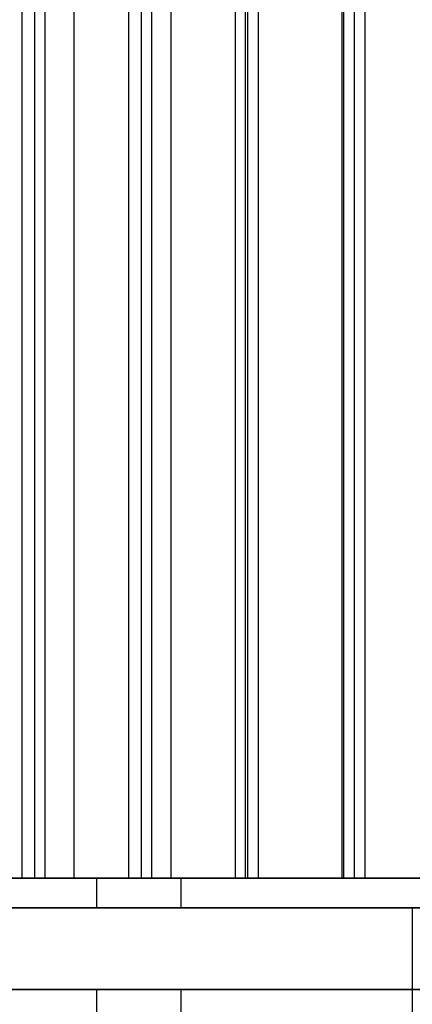
# Model space of a CAD drawing. Units: millimetres. Extents: x 125 to 10375, y 124 to 7313.
# Drawn here: x 7779 to 7790, y 5984 to 6011 of the extents above; entities that cross this region are included whole.
import ezdxf

# ---------------------------------------------------------------- set-up
doc = ezdxf.new("R2010")
doc.units = ezdxf.units.MM
doc.header["$LTSCALE"] = 25
doc.layers.add('AM_0', color=7, linetype='Continuous')

msp = doc.modelspace()

# ---------------------------------------------------------------- linework, layer by layer
at = {"layer": 'AM_0', "color": 7, "linetype": 'Continuous', "lineweight": 25}
for p, q in [((7779.213, 6334.455), (7779.213, 5987.455)), ((7779.559, 5987.455), (7779.559, 6334.455)), ((7779.84, 5987.455), (7779.84, 6334.455)), ((7780.623, 5987.455), (7780.623, 6334.455)), ((7782.086, 6334.455), (7782.086, 5987.455)), ((7782.432, 5987.455), (7782.432, 6334.455)), ((7782.713, 5987.455), (7782.713, 6334.455)), ((7783.237, 5987.455), (7783.237, 6334.455)), ((7784.959, 6334.455), (7784.959, 5987.455)), ((7785.234, 5987.455), (7785.234, 6334.455)), ((7785.304, 5987.455), (7785.304, 6334.455)), ((7785.586, 5987.455), (7785.586, 6334.455)), ((7787.831, 6334.455), (7787.831, 5987.455)), ((7787.89, 5987.455), (7787.89, 6334.455)), ((7788.177, 5987.455), (7788.177, 6334.455)), ((7788.458, 5987.455), (7788.458, 6334.455)), ((7763.92, 5987.455), (7812.79, 5987.455)), ((7792.098, 5987.455), (7764.916, 5987.455)), ((7797.123, 5987.455), (7765.687, 5987.455)), ((7770.154, 5987.455), (7790.281, 5987.455)), ((7770.705, 5987.455), (7791.944, 5987.455)), ((7781.23, 5987.455), (7773.026, 5987.455)), ((7776.967, 5987.455), (7779.559, 5987.455)), ((7780.623, 5987.455), (7778.626, 5987.455)), ((7779.84, 5987.455), (7779.215, 5987.455)), ((7779.84, 5987.455), (7782.432, 5987.455)), ((7783.237, 5987.455), (7780.623, 5987.455)), ((7783.502, 5987.455), (7781.23, 5987.455)), ((7781.23, 5986.655), (7781.23, 5987.455)), ((7782.713, 5987.455), (7782.088, 5987.455)), ((7782.713, 5987.455), (7785.304, 5987.455)), ((7785.234, 5987.455), (7783.237, 5987.455)), ((7823.153, 5987.455), (7783.502, 5987.455)), ((7783.502, 5986.655), (7783.502, 5987.455)), ((7785.586, 5987.455), (7784.961, 5987.455)), ((7787.89, 5987.455), (7785.234, 5987.455)), ((7785.586, 5987.455), (7788.177, 5987.455)), ((7788.458, 5987.455), (7787.834, 5987.455)), ((7789.887, 5987.455), (7787.89, 5987.455)), ((7788.458, 5987.455), (7791.05, 5987.455)), ((7763.92, 5986.655), (7812.79, 5986.655)), ((7781.23, 5986.655), (7773.026, 5986.655)), ((7783.502, 5986.655), (7781.23, 5986.655)), ((7823.153, 5986.655), (7783.502, 5986.655)), ((7789.729, 5986.655), (7789.729, 5983.655)), ((7763.92, 5984.455), (7812.79, 5984.455)), ((7797.123, 5984.455), (7765.687, 5984.455)), ((7770.154, 5984.455), (7790.281, 5984.455)), ((7781.23, 5984.455), (7773.026, 5984.455)), ((7781.23, 5983.655), (7781.23, 5984.455)), ((7783.502, 5984.455), (7781.23, 5984.455)), ((7823.153, 5984.455), (7783.502, 5984.455)), ((7783.502, 5983.655), (7783.502, 5984.455))]:
    msp.add_line(p, q, dxfattribs=at)

doc.saveas('drawing.dxf')
